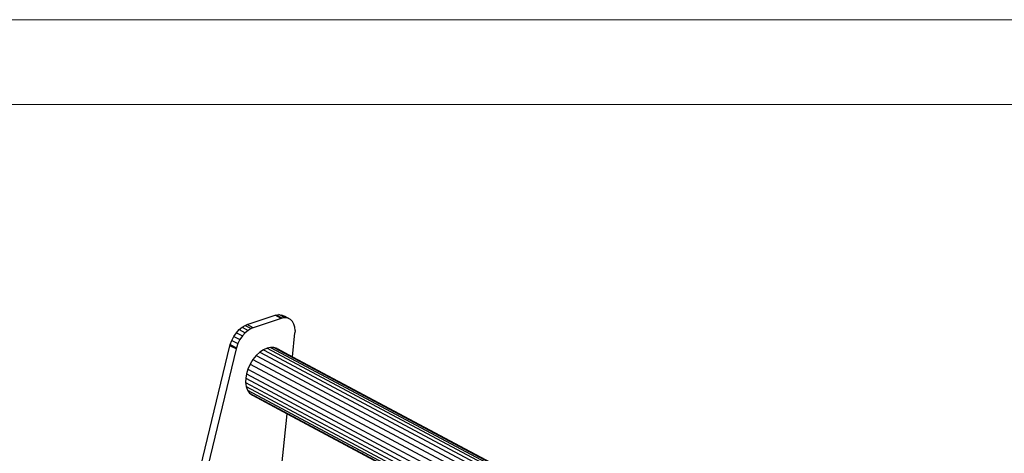
# Model space of a CAD drawing. Units: millimetres. Extents: x 153 to 4750, y 92 to 3343.
# Drawn here: x 3006 to 3903, y 2947 to 3343 of the extents above; entities that cross this region are included whole.
import ezdxf

# ---------------------------------------------------------------- set-up
doc = ezdxf.new("R2010")
doc.units = ezdxf.units.MM
doc.layers.add('tabelka', color=155, linetype='Continuous')

msp = doc.modelspace()

# ---------------------------------------------------------------- linework, layer by layer
for p, q in [((3213.24, 3064.41), (3238.79, 3072.91)), ((3244.29, 3069.97), (3218.75, 3061.47)), ((3238.79, 3072.91), (3239.66, 3073.16)), ((3244.29, 3069.97), (3238.79, 3072.91)), ((3239.66, 3073.16), (3242.36, 3073.54)), ((3245.16, 3070.23), (3239.66, 3073.16)), ((3242.36, 3073.54), (3244.96, 3073.18)), ((3247.86, 3070.6), (3242.36, 3073.54)), ((3245.16, 3070.23), (3244.29, 3069.97)), ((3244.96, 3073.18), (3247.29, 3072.05)), ((3250.47, 3070.24), (3244.96, 3073.18)), ((3247.86, 3070.6), (3245.16, 3070.23)), ((3252.79, 3069.11), (3247.29, 3072.05)), ((3250.47, 3070.24), (3247.86, 3070.6)), ((3252.79, 3069.11), (3250.47, 3070.24)), ((3206.13, 3059.92), (3208.83, 3062.13)), ((3208.83, 3062.13), (3211.47, 3063.69)), ((3208.83, 3062.13), (3214.33, 3059.2)), ((3211.47, 3063.69), (3213.24, 3064.41)), ((3211.47, 3063.69), (3216.98, 3060.75)), ((3218.75, 3061.47), (3213.24, 3064.41)), ((3216.98, 3060.75), (3214.33, 3059.2)), ((3218.75, 3061.47), (3216.98, 3060.75)), ((3254.67, 3067.26), (3252.79, 3069.11)), ((3256.02, 3064.81), (3254.67, 3067.26)), ((3256.8, 3061.97), (3256.02, 3064.81)), ((3257.04, 3058.95), (3256.8, 3061.97)), ((3199.32, 3050.05), (3201.21, 3053.72)), ((3201.21, 3053.72), (3203.53, 3057.07)), ((3201.21, 3053.72), (3206.71, 3050.78)), ((3203.53, 3057.07), (3206.13, 3059.92)), ((3203.53, 3057.07), (3209.03, 3054.13)), ((3206.13, 3059.92), (3211.63, 3056.98)), ((3209.03, 3054.13), (3206.71, 3050.78)), ((3211.63, 3056.98), (3209.03, 3054.13)), ((3214.33, 3059.2), (3211.63, 3056.98)), ((3254.79, 3035.07), (3256.93, 3056.79)), ((3257.04, 3058.95), (3256.93, 3056.79)), ((3143.57, 2821.37), (3197.67, 3045.15)), ((3197.67, 3045.15), (3197.97, 3046.32)), ((3203.17, 3042.22), (3197.67, 3045.15)), ((3197.97, 3046.32), (3199.32, 3050.05)), ((3197.97, 3046.32), (3203.48, 3043.38)), ((3199.32, 3050.05), (3204.82, 3047.12)), ((3203.48, 3043.38), (3203.17, 3042.22)), ((3204.82, 3047.12), (3203.48, 3043.38)), ((3206.71, 3050.78), (3204.82, 3047.12)), ((3231.54, 3042.96), (3228.34, 3041.54)), ((3234.67, 3043.65), (3231.54, 3042.96)), ((3231.54, 3042.96), (3827.44, 2725.01)), ((3237.79, 3043.56), (3234.67, 3043.65)), ((3234.67, 3043.65), (3828.89, 2726.6)), ((3240.71, 3042.59), (3237.79, 3043.56)), ((3237.79, 3043.56), (3829.93, 2727.63)), ((3240.71, 3042.59), (3254.79, 3035.07)), ((3203.17, 3042.22), (3149.07, 2818.43)), ((3221.67, 3036.25), (3218.61, 3032.5)), ((3224.98, 3039.3), (3221.67, 3036.25)), ((3221.67, 3036.25), (3822.15, 2715.86)), ((3228.34, 3041.54), (3224.98, 3039.3)), ((3224.98, 3039.3), (3823.91, 2719.74)), ((3228.34, 3041.54), (3825.77, 2722.78)), ((3254.79, 3035.07), (3830.36, 2727.98)), ((3216, 3028.28), (3214.01, 3023.85)), ((3218.61, 3032.5), (3216, 3028.28)), ((3216, 3028.28), (3819.55, 2706.26)), ((3218.61, 3032.5), (3820.75, 2711.23)), ((3212.68, 3019.5), (3212, 3015.46)), ((3214.01, 3023.85), (3212.68, 3019.5)), ((3212.68, 3019.5), (3817.29, 2696.91)), ((3214.01, 3023.85), (3818.37, 2701.39)), ((3212, 3015.46), (3211.9, 3011.61)), ((3211.9, 3011.61), (3815.51, 2689.55)), ((3211.9, 3011.61), (3212.43, 3007.87)), ((3212, 3015.46), (3816.35, 2693.01)), ((3212.43, 3007.87), (3814.77, 2686.49)), ((3212.43, 3007.87), (3213.67, 3004.52)), ((3213.67, 3004.52), (3814.2, 2684.11)), ((3213.67, 3004.52), (3215.58, 3001.81)), ((3215.58, 3001.81), (3813.83, 2682.61)), ((3215.58, 3001.81), (3218.09, 2999.91)), ((3218.09, 2999.91), (3249.67, 2983.06)), ((3245.06, 2936.21), (3249.67, 2983.06)), ((3249.67, 2983.06), (3813.71, 2682.12))]:
    msp.add_line(p, q)
at = {"layer": 'tabelka', "lineweight": 5}
for points in [[(152.68, 3342.69), (4750.24, 3342.69), (4750.24, 91.89), (152.68, 91.89)], [(230.08, 3265.29), (4672.84, 3265.29), (4672.84, 169.29), (230.08, 169.29)]]:
    msp.add_lwpolyline(points, close=True, dxfattribs=at)

doc.saveas('drawing.dxf')
